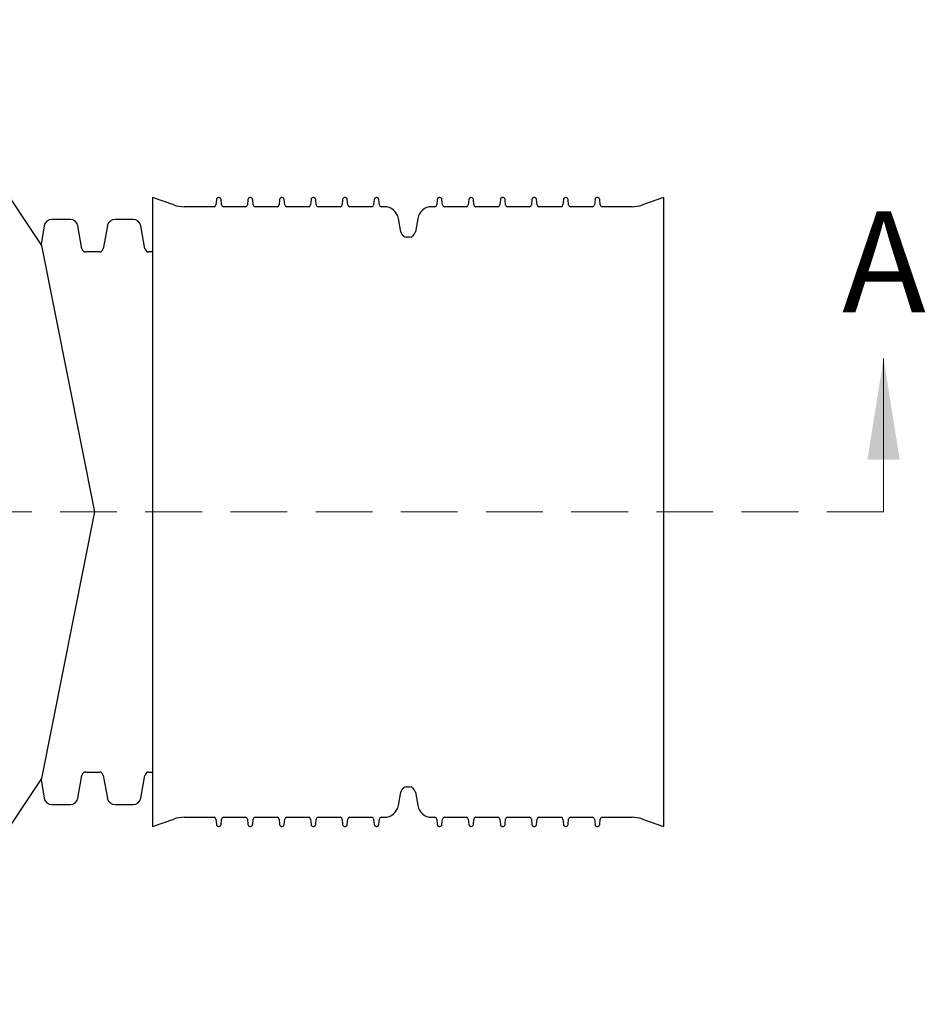
# Model space of a CAD drawing. Units: millimetres. Extents: x 182 to 4849, y 101 to 3466.
# Drawn here: x 1461 to 1826, y 2403 to 2799 of the extents above; entities that cross this region are included whole.
import ezdxf

# ---------------------------------------------------------------- set-up
doc = ezdxf.new("R2010")
doc.units = ezdxf.units.MM
doc.header["$LTSCALE"] = 18
doc.linetypes.add('HIDDEN', pattern=[1.905, 1.27, -0.635])
doc.styles.add('SLDTEXTSTYLE0', font='TXT', dxfattribs={"width": 0.7})

msp = doc.modelspace()

# ---------------------------------------------------------------- linework, layer by layer
at = {"color": 7, "linetype": 'Continuous', "lineweight": 25}
for p, q in [((1470.34, 2708.16), (1409.56, 2799.12)), ((1523.37, 2724.51), (1514.83, 2727.47)), ((1514.83, 2727.47), (1514.83, 2600.86)), ((1540.55, 2726.74), (1540.35, 2724.5)), ((1541.65, 2727.47), (1541.34, 2727.47)), ((1542.64, 2724.5), (1542.45, 2726.74)), ((1553.25, 2726.74), (1553.05, 2724.5)), ((1554.35, 2727.47), (1554.04, 2727.47)), ((1555.34, 2724.5), (1555.15, 2726.74)), ((1565.95, 2726.74), (1565.75, 2724.5)), ((1567.05, 2727.47), (1566.74, 2727.47)), ((1568.04, 2724.5), (1567.85, 2726.74)), ((1578.65, 2726.74), (1578.45, 2724.5)), ((1579.75, 2727.47), (1579.44, 2727.47)), ((1580.74, 2724.5), (1580.55, 2726.74)), ((1591.35, 2726.74), (1591.15, 2724.5)), ((1592.45, 2727.47), (1592.14, 2727.47)), ((1593.44, 2724.5), (1593.25, 2726.74)), ((1604.05, 2726.74), (1603.85, 2724.5)), ((1605.15, 2727.47), (1604.84, 2727.47)), ((1606.14, 2724.5), (1605.95, 2726.74)), ((1629.45, 2726.74), (1629.25, 2724.5)), ((1630.55, 2727.47), (1630.24, 2727.47)), ((1631.54, 2724.5), (1631.35, 2726.74)), ((1642.15, 2726.74), (1641.95, 2724.5)), ((1643.25, 2727.47), (1642.94, 2727.47)), ((1644.24, 2724.5), (1644.05, 2726.74)), ((1654.85, 2726.74), (1654.65, 2724.5)), ((1655.95, 2727.47), (1655.64, 2727.47)), ((1656.94, 2724.5), (1656.75, 2726.74)), ((1667.55, 2726.74), (1667.35, 2724.5)), ((1668.65, 2727.47), (1668.34, 2727.47)), ((1669.64, 2724.5), (1669.45, 2726.74)), ((1680.25, 2726.74), (1680.05, 2724.5)), ((1681.35, 2727.47), (1681.04, 2727.47)), ((1682.34, 2724.5), (1682.15, 2726.74)), ((1692.95, 2726.74), (1692.75, 2724.5)), ((1694.05, 2727.47), (1693.74, 2727.47)), ((1695.04, 2724.5), (1694.85, 2726.74)), ((1720.57, 2727.47), (1712.02, 2724.51)), ((1720.57, 2727.47), (1720.57, 2600.86)), ((1539.59, 2723.81), (1527.53, 2723.81)), ((1552.29, 2723.81), (1543.4, 2723.81)), ((1564.99, 2723.81), (1556.1, 2723.81)), ((1577.69, 2723.81), (1568.8, 2723.81)), ((1590.39, 2723.81), (1581.5, 2723.81)), ((1603.09, 2723.81), (1594.2, 2723.81)), ((1608.17, 2723.81), (1606.9, 2723.81)), ((1628.49, 2723.81), (1627.22, 2723.81)), ((1641.19, 2723.81), (1632.3, 2723.81)), ((1653.89, 2723.81), (1645, 2723.81)), ((1666.59, 2723.81), (1657.7, 2723.81)), ((1679.29, 2723.81), (1670.4, 2723.81)), ((1691.99, 2723.81), (1683.1, 2723.81)), ((1707.87, 2723.81), (1695.8, 2723.81)), ((1481.62, 2718.72), (1474.37, 2718.72)), ((1507.02, 2718.72), (1499.77, 2718.72)), ((1614.75, 2713.67), (1613.8, 2719.09)), ((1621.59, 2719.09), (1620.64, 2713.67)), ((1471.25, 2716.09), (1469.95, 2708.74)), ((1486.36, 2706.91), (1484.75, 2716.09)), ((1496.65, 2716.09), (1495.03, 2706.91)), ((1511.76, 2706.91), (1510.15, 2716.09)), ((1618.14, 2711.57), (1617.26, 2711.57)), ((1491.68, 2600.86), (1470.34, 2708.16)), ((1493.46, 2705.6), (1487.93, 2705.6)), ((1514.83, 2705.6), (1513.33, 2705.6)), ((1470.34, 2493.56), (1491.68, 2600.86)), ((1514.83, 2600.86), (1514.83, 2474.25)), ((1720.57, 2600.86), (1720.57, 2474.25)), ((1484.75, 2485.63), (1486.36, 2494.8)), ((1487.93, 2496.12), (1493.46, 2496.12)), ((1495.03, 2494.8), (1496.65, 2485.63)), ((1510.15, 2485.63), (1511.76, 2494.8)), ((1513.33, 2496.12), (1514.83, 2496.12)), ((1409.56, 2402.6), (1470.34, 2493.56)), ((1469.95, 2492.98), (1471.25, 2485.63)), ((1613.8, 2482.63), (1614.75, 2488.05)), ((1617.26, 2490.15), (1618.14, 2490.15)), ((1620.64, 2488.05), (1621.59, 2482.63)), ((1474.37, 2483), (1481.62, 2483)), ((1499.77, 2483), (1507.02, 2483)), ((1514.83, 2474.25), (1523.37, 2477.21)), ((1527.53, 2477.91), (1539.59, 2477.91)), ((1540.35, 2477.22), (1540.55, 2474.98)), ((1542.45, 2474.98), (1542.64, 2477.22)), ((1543.4, 2477.91), (1552.29, 2477.91)), ((1553.05, 2477.22), (1553.25, 2474.98)), ((1555.15, 2474.98), (1555.34, 2477.22)), ((1556.1, 2477.91), (1564.99, 2477.91)), ((1565.75, 2477.22), (1565.95, 2474.98)), ((1567.85, 2474.98), (1568.04, 2477.22)), ((1568.8, 2477.91), (1577.69, 2477.91)), ((1578.45, 2477.22), (1578.65, 2474.98)), ((1580.55, 2474.98), (1580.74, 2477.22)), ((1581.5, 2477.91), (1590.39, 2477.91)), ((1591.15, 2477.22), (1591.35, 2474.98)), ((1593.25, 2474.98), (1593.44, 2477.22)), ((1594.2, 2477.91), (1603.09, 2477.91)), ((1603.85, 2477.22), (1604.05, 2474.98)), ((1605.95, 2474.98), (1606.14, 2477.22)), ((1606.9, 2477.91), (1608.17, 2477.91)), ((1627.22, 2477.91), (1628.49, 2477.91)), ((1629.25, 2477.22), (1629.45, 2474.98)), ((1631.35, 2474.98), (1631.54, 2477.22)), ((1632.3, 2477.91), (1641.19, 2477.91)), ((1641.95, 2477.22), (1642.15, 2474.98)), ((1644.05, 2474.98), (1644.24, 2477.22)), ((1645, 2477.91), (1653.89, 2477.91)), ((1654.65, 2477.22), (1654.85, 2474.98)), ((1656.75, 2474.98), (1656.94, 2477.22)), ((1657.7, 2477.91), (1666.59, 2477.91)), ((1667.35, 2477.22), (1667.55, 2474.98)), ((1669.45, 2474.98), (1669.64, 2477.22)), ((1670.4, 2477.91), (1679.29, 2477.91)), ((1680.05, 2477.22), (1680.25, 2474.98)), ((1682.15, 2474.98), (1682.34, 2477.22)), ((1683.1, 2477.91), (1691.99, 2477.91)), ((1692.75, 2477.22), (1692.95, 2474.98)), ((1694.85, 2474.98), (1695.04, 2477.22)), ((1695.8, 2477.91), (1707.87, 2477.91)), ((1712.02, 2477.21), (1720.57, 2474.25)), ((1541.34, 2474.25), (1541.65, 2474.25)), ((1554.04, 2474.25), (1554.35, 2474.25)), ((1566.74, 2474.25), (1567.05, 2474.25)), ((1579.44, 2474.25), (1579.75, 2474.25)), ((1592.14, 2474.25), (1592.45, 2474.25)), ((1604.84, 2474.25), (1605.15, 2474.25)), ((1630.24, 2474.25), (1630.55, 2474.25)), ((1642.94, 2474.25), (1643.25, 2474.25)), ((1655.64, 2474.25), (1655.95, 2474.25)), ((1668.34, 2474.25), (1668.65, 2474.25)), ((1681.04, 2474.25), (1681.35, 2474.25)), ((1693.74, 2474.25), (1694.05, 2474.25))]:
    msp.add_line(p, q, dxfattribs=at)
at = {"color": 7, "linetype": 'Continuous', "lineweight": 18}
msp.add_line((1809.11, 2600.86), (1809.11, 2662.63), dxfattribs=at)
at = {"color": 7, "linetype": 'HIDDEN', "lineweight": 18}
msp.add_line((1809.11, 2600.86), (823.55, 2600.86), dxfattribs=at)
at = {"color": 7, "linetype": 'Continuous', "lineweight": 25}
for centre, radius, start, end in [((1527.53, 2736.51), 12.7, 250.9017, 270), ((1539.59, 2724.57), 0.762, 270, 355), ((1541.34, 2726.67), 0.794, 90, 175), ((1541.65, 2726.67), 0.794, 5, 90), ((1543.4, 2724.57), 0.762, 185, 270), ((1552.29, 2724.57), 0.762, 270, 355), ((1554.04, 2726.67), 0.794, 90, 175), ((1554.35, 2726.67), 0.794, 5, 90), ((1556.1, 2724.57), 0.762, 185, 270), ((1564.99, 2724.57), 0.762, 270, 355), ((1566.74, 2726.67), 0.794, 90, 175), ((1567.05, 2726.67), 0.794, 5, 90), ((1568.8, 2724.57), 0.762, 185, 270), ((1577.69, 2724.57), 0.762, 270, 355), ((1579.44, 2726.67), 0.794, 90, 175), ((1579.75, 2726.67), 0.794, 5, 90), ((1581.5, 2724.57), 0.762, 185, 270), ((1590.39, 2724.57), 0.762, 270, 355), ((1592.14, 2726.67), 0.794, 90, 175), ((1592.45, 2726.67), 0.794, 5, 90), ((1594.2, 2724.57), 0.762, 185, 270), ((1603.09, 2724.57), 0.762, 270, 355), ((1604.84, 2726.67), 0.794, 90, 175), ((1605.15, 2726.67), 0.794, 5, 90), ((1606.9, 2724.57), 0.762, 185, 270), ((1628.49, 2724.57), 0.762, 270, 355), ((1630.24, 2726.67), 0.794, 90, 175), ((1630.55, 2726.67), 0.794, 5, 90), ((1632.3, 2724.57), 0.762, 185, 270), ((1641.19, 2724.57), 0.762, 270, 355), ((1642.94, 2726.67), 0.794, 90, 175), ((1643.25, 2726.67), 0.794, 5, 90), ((1645, 2724.57), 0.762, 185, 270), ((1653.89, 2724.57), 0.762, 270, 355), ((1655.64, 2726.67), 0.794, 90, 175), ((1655.95, 2726.67), 0.794, 5, 90), ((1657.7, 2724.57), 0.762, 185, 270), ((1666.59, 2724.57), 0.762, 270, 355), ((1668.34, 2726.67), 0.794, 90, 175), ((1668.65, 2726.67), 0.794, 5, 90), ((1670.4, 2724.57), 0.762, 185, 270), ((1679.29, 2724.57), 0.762, 270, 355), ((1681.04, 2726.67), 0.794, 90, 175), ((1681.35, 2726.67), 0.794, 5, 90), ((1683.1, 2724.57), 0.762, 185, 270), ((1691.99, 2724.57), 0.762, 270, 355), ((1693.74, 2726.67), 0.794, 90, 175), ((1694.05, 2726.67), 0.794, 5, 90), ((1695.8, 2724.57), 0.762, 185, 270), ((1707.87, 2736.51), 12.7, 270, 289.0983), ((1608.17, 2718.09), 5.72, 10, 90), ((1627.22, 2718.09), 5.72, 90, 170), ((1474.37, 2715.54), 3.18, 90, 170), ((1481.62, 2715.54), 3.18, 10, 90), ((1499.77, 2715.54), 3.18, 90, 170), ((1507.02, 2715.54), 3.18, 10, 90), ((1617.26, 2714.11), 2.54, 190, 270), ((1618.14, 2714.11), 2.54, 270, 350), ((1487.93, 2707.19), 1.59, 190, 270), ((1493.46, 2707.19), 1.59, 270, 350), ((1513.33, 2707.19), 1.59, 190, 270), ((1487.93, 2494.53), 1.59, 90, 170), ((1493.46, 2494.53), 1.59, 10, 90), ((1513.33, 2494.53), 1.59, 90, 170), ((1617.26, 2487.61), 2.54, 90, 170), ((1618.14, 2487.61), 2.54, 10, 90), ((1474.37, 2486.18), 3.18, 190, 270), ((1481.62, 2486.18), 3.18, 270, 350), ((1499.77, 2486.18), 3.18, 190, 270), ((1507.02, 2486.18), 3.18, 270, 350), ((1608.17, 2483.63), 5.71, 270, 350), ((1627.22, 2483.63), 5.72, 190, 270), ((1527.53, 2465.21), 12.7, 90, 109.0983), ((1539.59, 2477.15), 0.762, 5, 90), ((1541.34, 2475.05), 0.794, 185, 270), ((1541.65, 2475.05), 0.794, 270, 355), ((1543.4, 2477.15), 0.762, 90, 175), ((1552.29, 2477.15), 0.762, 5, 90), ((1554.04, 2475.05), 0.794, 185, 270), ((1554.35, 2475.05), 0.794, 270, 355), ((1556.1, 2477.15), 0.762, 90, 175), ((1564.99, 2477.15), 0.762, 5, 90), ((1566.74, 2475.05), 0.794, 185, 270), ((1567.05, 2475.05), 0.794, 270, 355), ((1568.8, 2477.15), 0.762, 90, 175), ((1577.69, 2477.15), 0.762, 5, 90), ((1579.44, 2475.05), 0.794, 185, 270), ((1579.75, 2475.05), 0.794, 270, 355), ((1581.5, 2477.15), 0.762, 90, 175), ((1590.39, 2477.15), 0.762, 5, 90), ((1592.14, 2475.05), 0.794, 185, 270), ((1592.45, 2475.05), 0.794, 270, 355), ((1594.2, 2477.15), 0.762, 90, 175), ((1603.09, 2477.15), 0.762, 5, 90), ((1604.84, 2475.05), 0.794, 185, 270), ((1605.15, 2475.05), 0.794, 270, 355), ((1606.9, 2477.15), 0.762, 90, 175), ((1628.49, 2477.15), 0.762, 5, 90), ((1630.24, 2475.05), 0.794, 185, 270), ((1630.55, 2475.05), 0.794, 270, 355), ((1632.3, 2477.15), 0.762, 90, 175), ((1641.19, 2477.15), 0.762, 5, 90), ((1642.94, 2475.05), 0.794, 185, 270), ((1643.25, 2475.05), 0.794, 270, 355), ((1645, 2477.15), 0.762, 90, 175), ((1653.89, 2477.15), 0.762, 5, 90), ((1655.64, 2475.05), 0.794, 185, 270), ((1655.95, 2475.05), 0.794, 270, 355), ((1657.7, 2477.15), 0.762, 90, 175), ((1666.59, 2477.15), 0.762, 5, 90), ((1668.34, 2475.05), 0.794, 185, 270), ((1668.65, 2475.05), 0.794, 270, 355), ((1670.4, 2477.15), 0.762, 90, 175), ((1679.29, 2477.15), 0.762, 5, 90), ((1681.04, 2475.05), 0.794, 185, 270), ((1681.35, 2475.05), 0.794, 270, 355), ((1683.1, 2477.15), 0.762, 90, 175), ((1691.99, 2477.15), 0.762, 5, 90), ((1693.74, 2475.05), 0.794, 185, 270), ((1694.05, 2475.05), 0.794, 270, 355), ((1695.8, 2477.15), 0.762, 90, 175), ((1707.87, 2465.21), 12.7, 70.9017, 90)]:
    msp.add_arc(centre, radius, start, end, dxfattribs=at)
at = {"color": 7, "linetype": 'Continuous', "lineweight": 18}
msp.add_solid([(1809.11, 2662.63), (1802.61, 2621.99), (1815.61, 2621.99)], dxfattribs=at)

# ---------------------------------------------------------------- texts
at = {"color": 7, "linetype": 'Continuous', "insert": (1792.41, 2721.9), "char_height": 40.64, "attachment_point": 1, "style": 'SLDTEXTSTYLE0'}
msp.add_mtext('A', dxfattribs=at)

doc.saveas('drawing.dxf')
